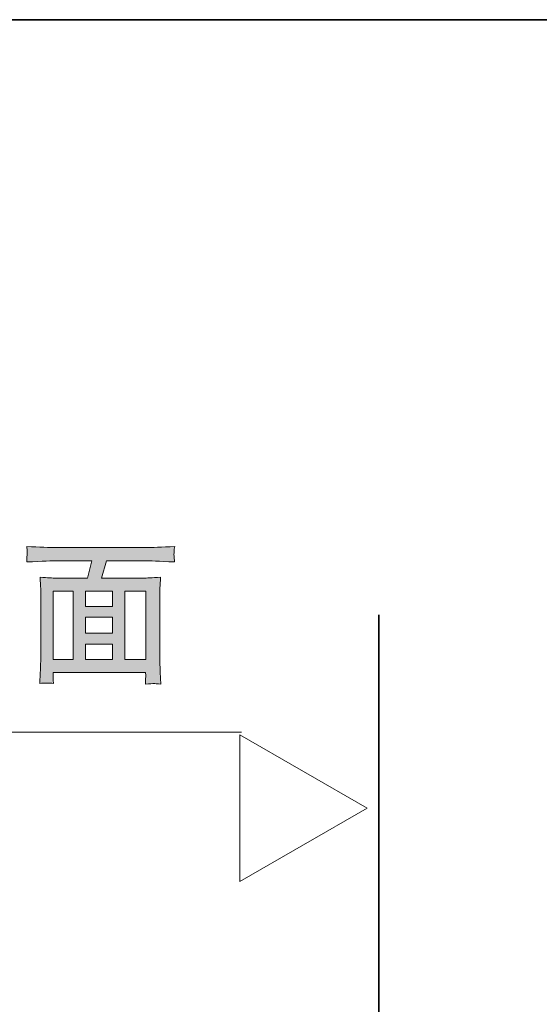
# Model space of a CAD drawing. Units: inches. Extents: x -163 to 1941, y -1026 to 483.
# Drawn here: x 1470 to 1593, y 165 to 396 of the extents above; entities that cross this region are included whole.
import ezdxf

# ---------------------------------------------------------------- set-up
doc = ezdxf.new("R2010")
doc.units = ezdxf.units.IN
doc.header["$MEASUREMENT"] = 0
doc.layers.add('图层 1', color=7, linetype='Continuous')

msp = doc.modelspace()

# ---------------------------------------------------------------- hatches: boundary and pattern name
at = {"layer": '图层 1'}
h = msp.add_hatch(color=7, dxfattribs=at)
h.dxf.hatch_style = 2
h.paths.add_polyline_path([(1478.34, 261.97), (1483.08, 261.97), (1483.08, 245.9), (1478.34, 245.9)])
h.paths.add_polyline_path([(1485.99, 255.84), (1492.31, 255.84), (1492.31, 252.09), (1485.99, 252.09)])
h.paths.add_polyline_path([(1485.99, 249.52), (1492.31, 249.52), (1492.31, 245.89), (1485.99, 245.89)])
h.paths.add_polyline_path([(1485.99, 261.97), (1492.31, 261.97), (1492.31, 258.41), (1485.99, 258.41)])
h.paths.add_polyline_path([(1495.2, 261.97), (1500.14, 261.97), (1500.14, 245.9), (1495.2, 245.9)])
edge = h.paths.add_edge_path()
edge.add_spline(control_points=[(1479.41, 269.15), (1479.41, 269.15), (1487.46, 269.15), (1487.46, 269.15), (1487.46, 269.15), (1486.44, 265.06), (1486.44, 265.06), (1486.44, 265.06), (1478.92, 265.06), (1478.92, 265.06), (1478.32, 265.06), (1477.09, 265.13), (1475.27, 265.25), (1475.27, 265.25), (1475.41, 263.01), (1475.41, 263.01), (1475.43, 262.69), (1475.45, 262.03), (1475.45, 261.03), (1475.45, 261.03), (1475.45, 245.98), (1475.45, 245.98), (1475.45, 245.39), (1475.41, 244.55), (1475.35, 243.5), (1475.3, 242.44), (1475.25, 241.36), (1475.23, 240.25), (1476.18, 240.39), (1477.25, 240.39), (1478.46, 240.25), (1478.37, 241.36), (1478.34, 242.06), (1478.34, 242.36), (1478.34, 242.36), (1478.34, 242.81), (1478.34, 242.81), (1478.34, 242.81), (1500.12, 242.81), (1500.12, 242.81), (1500.12, 242.81), (1500.16, 242.14), (1500.16, 242.14), (1500.16, 242.04), (1500.14, 241.78), (1500.1, 241.37), (1500.07, 240.97), (1500.05, 240.55), (1500.05, 240.1), (1501.14, 240.17), (1501.81, 240.22), (1502.04, 240.23), (1502.27, 240.23), (1502.83, 240.2), (1503.7, 240.1), (1503.7, 240.1), (1503.56, 242.95), (1503.56, 242.95), (1503.47, 244.4), (1503.44, 245.44), (1503.44, 246.09), (1503.44, 246.09), (1503.44, 261), (1503.44, 261), (1503.44, 261.44), (1503.46, 262.02), (1503.49, 262.73), (1503.54, 263.43), (1503.58, 264.27), (1503.62, 265.25), (1501.57, 265.13), (1500.25, 265.06), (1499.62, 265.06), (1499.62, 265.06), (1489.71, 265.06), (1489.71, 265.06), (1489.71, 265.06), (1490.93, 269.15), (1490.93, 269.15), (1490.93, 269.15), (1500, 269.15), (1500, 269.15), (1500.94, 269.15), (1503.25, 269.05), (1506.93, 268.85), (1506.93, 268.85), (1506.81, 270.07), (1506.81, 270.07), (1506.79, 270.12), (1506.79, 270.3), (1506.79, 270.59), (1506.79, 270.91), (1506.81, 271.17), (1506.83, 271.42), (1506.84, 271.66), (1506.88, 272.02), (1506.96, 272.51), (1503.92, 272.33), (1501.59, 272.24), (1499.97, 272.24), (1499.97, 272.24), (1479.37, 272.24), (1479.37, 272.24), (1477.52, 272.24), (1475.12, 272.33), (1472.15, 272.51), (1472.15, 272.51), (1472.22, 271.44), (1472.22, 271.44), (1472.25, 271.06), (1472.27, 270.83), (1472.27, 270.76), (1472.24, 270.59), (1472.22, 270.38), (1472.2, 270.09), (1472.19, 269.79), (1472.17, 269.38), (1472.15, 268.85), (1475.86, 269.05), (1478.28, 269.15), (1479.41, 269.15)], knot_values=[0, 0, 0, 0, 0.352778, 0.352778, 0.352778, 0.705556, 0.705556, 0.705556, 1.058333, 1.058333, 1.058333, 1.411111, 1.411111, 1.411111, 1.763889, 1.763889, 1.763889, 2.116667, 2.116667, 2.116667, 2.469444, 2.469444, 2.469444, 2.822222, 2.822222, 2.822222, 3.175, 3.175, 3.175, 3.527778, 3.527778, 3.527778, 3.880556, 3.880556, 3.880556, 4.233333, 4.233333, 4.233333, 4.586111, 4.586111, 4.586111, 4.938889, 4.938889, 4.938889, 5.291667, 5.291667, 5.291667, 5.644444, 5.644444, 5.644444, 5.997222, 5.997222, 5.997222, 6.35, 6.35, 6.35, 6.702778, 6.702778, 6.702778, 7.055556, 7.055556, 7.055556, 7.408333, 7.408333, 7.408333, 7.761111, 7.761111, 7.761111, 8.113889, 8.113889, 8.113889, 8.466667, 8.466667, 8.466667, 8.819444, 8.819444, 8.819444, 9.172222, 9.172222, 9.172222, 9.525, 9.525, 9.525, 9.877778, 9.877778, 9.877778, 10.230556, 10.230556, 10.230556, 10.583333, 10.583333, 10.583333, 10.936111, 10.936111, 10.936111, 11.288889, 11.288889, 11.288889, 11.641667, 11.641667, 11.641667, 11.994444, 11.994444, 11.994444, 12.347222, 12.347222, 12.347222, 12.7, 12.7, 12.7, 13.052778, 13.052778, 13.052778, 13.405556, 13.405556, 13.405556, 13.758333, 13.758333, 13.758333, 14.111111, 14.111111, 14.111111, 14.111111], degree=3, periodic=0)
edge.add_line((1479.41, 269.15), (1479.41, 269.15))

# ---------------------------------------------------------------- linework, layer by layer
at = {"layer": '图层 1', "color": 7, "lineweight": 35}
for points in [[(1940.82, -965.69), (-162.15, -965.69), (-162.15, 396.46), (1940.82, 396.46), (1940.82, -965.69)], [(1554.99, 256.41), (1554.99, -690.74)]]:
    msp.add_lwpolyline(points, dxfattribs=at)
at = {"layer": '图层 1', "color": 7, "lineweight": 0}
for points in [[(1478.34, 261.97), (1483.08, 261.97), (1483.08, 245.9), (1478.34, 245.9), (1478.34, 261.97)], [(1485.99, 261.97), (1492.31, 261.97), (1492.31, 258.41), (1485.99, 258.41), (1485.99, 261.97)], [(1495.2, 261.97), (1500.14, 261.97), (1500.14, 245.9), (1495.2, 245.9), (1495.2, 261.97)], [(1485.99, 255.84), (1492.31, 255.84), (1492.31, 252.09), (1485.99, 252.09), (1485.99, 255.84)], [(1485.99, 249.52), (1492.31, 249.52), (1492.31, 245.89), (1485.99, 245.89), (1485.99, 249.52)]]:
    msp.add_lwpolyline(points, dxfattribs=at)
at = {"layer": '图层 1', "color": 7, "lineweight": 9}
for points in [[(1347.03, 228.77), (1522.64, 228.77)], [(1552.26, 210.91), (1522.29, 228.21), (1522.29, 193.65), (1552.26, 210.91), (1522.29, 228.21), (1522.29, 193.65), (1552.26, 210.91)]]:
    msp.add_lwpolyline(points, dxfattribs=at)
at = {"layer": '图层 1', "color": 7, "lineweight": 0}
msp.add_open_spline([(1479.41, 269.15), (1479.41, 269.15), (1487.46, 269.15), (1487.46, 269.15), (1487.46, 269.15), (1486.44, 265.06), (1486.44, 265.06), (1486.44, 265.06), (1478.92, 265.06), (1478.92, 265.06), (1478.32, 265.06), (1477.09, 265.13), (1475.27, 265.25), (1475.27, 265.25), (1475.41, 263.01), (1475.41, 263.01), (1475.43, 262.69), (1475.45, 262.03), (1475.45, 261.03), (1475.45, 261.03), (1475.45, 245.98), (1475.45, 245.98), (1475.45, 245.39), (1475.41, 244.55), (1475.35, 243.5), (1475.3, 242.44), (1475.25, 241.36), (1475.23, 240.25), (1476.18, 240.39), (1477.25, 240.39), (1478.46, 240.25), (1478.37, 241.36), (1478.34, 242.06), (1478.34, 242.36), (1478.34, 242.36), (1478.34, 242.81), (1478.34, 242.81), (1478.34, 242.81), (1500.12, 242.81), (1500.12, 242.81), (1500.12, 242.81), (1500.16, 242.14), (1500.16, 242.14), (1500.16, 242.04), (1500.14, 241.78), (1500.1, 241.37), (1500.07, 240.97), (1500.05, 240.55), (1500.05, 240.1), (1501.14, 240.17), (1501.81, 240.22), (1502.04, 240.23), (1502.27, 240.23), (1502.83, 240.2), (1503.7, 240.1), (1503.7, 240.1), (1503.56, 242.95), (1503.56, 242.95), (1503.47, 244.4), (1503.44, 245.44), (1503.44, 246.09), (1503.44, 246.09), (1503.44, 261), (1503.44, 261), (1503.44, 261.44), (1503.46, 262.02), (1503.49, 262.73), (1503.54, 263.43), (1503.58, 264.27), (1503.62, 265.25), (1501.57, 265.13), (1500.25, 265.06), (1499.62, 265.06), (1499.62, 265.06), (1489.71, 265.06), (1489.71, 265.06), (1489.71, 265.06), (1490.93, 269.15), (1490.93, 269.15), (1490.93, 269.15), (1500, 269.15), (1500, 269.15), (1500.94, 269.15), (1503.25, 269.05), (1506.93, 268.85), (1506.93, 268.85), (1506.81, 270.07), (1506.81, 270.07), (1506.79, 270.12), (1506.79, 270.3), (1506.79, 270.59), (1506.79, 270.91), (1506.81, 271.17), (1506.83, 271.42), (1506.84, 271.66), (1506.88, 272.02), (1506.96, 272.51), (1503.92, 272.33), (1501.59, 272.24), (1499.97, 272.24), (1499.97, 272.24), (1479.37, 272.24), (1479.37, 272.24), (1477.52, 272.24), (1475.12, 272.33), (1472.15, 272.51), (1472.15, 272.51), (1472.22, 271.44), (1472.22, 271.44), (1472.25, 271.06), (1472.27, 270.83), (1472.27, 270.76), (1472.24, 270.59), (1472.22, 270.38), (1472.2, 270.09), (1472.19, 269.79), (1472.17, 269.38), (1472.15, 268.85), (1475.86, 269.05), (1478.28, 269.15), (1479.41, 269.15)], degree=3, knots=[0, 0, 0, 0, 1, 1, 1, 2, 2, 2, 3, 3, 3, 4, 4, 4, 5, 5, 5, 6, 6, 6, 7, 7, 7, 8, 8, 8, 9, 9, 9, 10, 10, 10, 11, 11, 11, 12, 12, 12, 13, 13, 13, 14, 14, 14, 15, 15, 15, 16, 16, 16, 17, 17, 17, 18, 18, 18, 19, 19, 19, 20, 20, 20, 21, 21, 21, 22, 22, 22, 23, 23, 23, 24, 24, 24, 25, 25, 25, 26, 26, 26, 27, 27, 27, 28, 28, 28, 29, 29, 29, 30, 30, 30, 31, 31, 31, 32, 32, 32, 33, 33, 33, 34, 34, 34, 35, 35, 35, 36, 36, 36, 37, 37, 37, 38, 38, 38, 39, 39, 39, 40, 40, 40, 40], dxfattribs=at)

doc.saveas('drawing.dxf')
